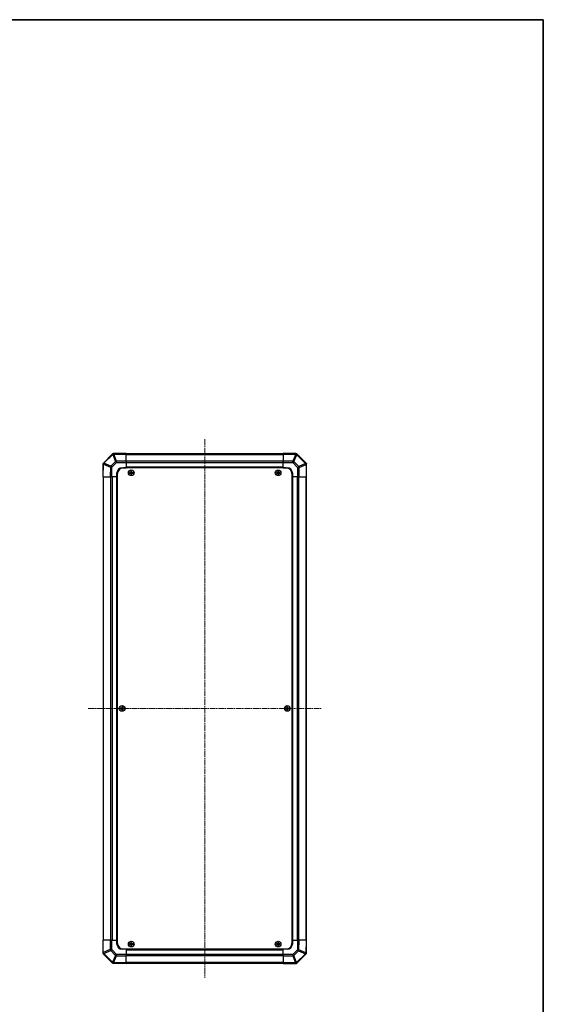
# Model space of a CAD drawing. Units: millimetres. Extents: x 0 to 12572, y -45 to 1686.
# Drawn here: x 3406 to 3920, y 721 to 1686 of the extents above; entities that cross this region are included whole.
import ezdxf

# ---------------------------------------------------------------- set-up
doc = ezdxf.new("R2010")
doc.units = ezdxf.units.MM
doc.linetypes.add('CHAIN', pattern=[0.3543, 0.2362, -0.0295, 0.0591, -0.0295])
for name, color, linetype, lineweight in [('Border (ISO)', 7, 'Continuous', 35), ('Centerline (ISO)', 131, 'Continuous', 18), ('TK1', 7, 'Continuous', 25), ('TK2', 2, 'Continuous', 25), ('TK5', 4, 'Continuous', 25), ('TK8', 8, 'Continuous', 25)]:
    doc.layers.add(name, color=color, linetype=linetype, lineweight=lineweight)

# ---------------------------------------------------------------- blocks, each defined once
blk = doc.blocks.new('図面枠 tk図枠')
at = {"layer": 'Border (ISO)'}
for p, q in [((21, 289), (412, 289)), ((412, 289), (412, 8))]:
    blk.add_line(p, q, dxfattribs=at)

msp = doc.modelspace()

# ---------------------------------------------------------------- linework, layer by layer
at = {"layer": 'Centerline (ISO)', "linetype": 'CHAIN', "ltscale": 23.990969}
for p, q in [((3587.9171, 1274.9386), (3587.9171, 746.7102)), ((3473.8029, 1010.8244), (3702.0313, 1010.8244))]:
    msp.add_line(p, q, dxfattribs=at)
at = {"layer": 'TK1'}
for p, q in [((3664.9171, 1260.5244), (3510.9171, 1260.5244)), ((3510.9171, 1259.9386), (3664.9171, 1259.9386)), ((3664.9171, 1253.1102), (3510.9171, 1253.1102)), ((3664.9171, 1251.696), (3510.9171, 1251.696)), ((3664.9171, 1247.3244), (3510.9171, 1247.3244)), ((3664.9171, 1246.8244), (3510.9171, 1246.8244)), ((3488.2171, 1237.8244), (3488.2171, 783.8244)), ((3488.8029, 783.8244), (3488.8029, 1237.8244)), ((3495.6313, 1237.8244), (3495.6313, 783.8244)), ((3497.0455, 1237.8244), (3497.0455, 783.8244)), ((3501.4171, 1237.8244), (3501.4171, 783.8244)), ((3501.9171, 1237.8244), (3501.9171, 783.8244)), ((3673.9171, 783.8244), (3673.9171, 1237.8244)), ((3674.4171, 783.8244), (3674.4171, 1237.8244)), ((3678.7887, 783.8244), (3678.7887, 1237.8244)), ((3680.2029, 783.8244), (3680.2029, 1237.8244)), ((3687.0313, 1237.8244), (3687.0313, 783.8244)), ((3687.6171, 783.8244), (3687.6171, 1237.8244)), ((3510.9171, 774.8244), (3664.9171, 774.8244)), ((3510.9171, 774.3244), (3664.9171, 774.3244)), ((3510.9171, 769.9528), (3664.9171, 769.9528)), ((3510.9171, 768.5386), (3664.9171, 768.5386)), ((3664.9171, 761.7102), (3510.9171, 761.7102)), ((3510.9171, 761.1244), (3664.9171, 761.1244))]:
    msp.add_line(p, q, dxfattribs=at)
at = {"layer": 'TK2'}
for p, q in [((3497.3247, 1260.232), (3488.2172, 1251.1244)), ((3489.1397, 1251.2309), (3497.7451, 1259.8362)), ((3497.9171, 1260.8244), (3497.3247, 1260.232)), ((3497.7451, 1259.8362), (3500.5804, 1252.991)), ((3497.9171, 1260.8244), (3498.0162, 1260.8244)), ((3510.9171, 1260.8244), (3498.0162, 1260.8244)), ((3498.739, 1260.2443), (3498.7455, 1260.2509)), ((3501.5743, 1253.3991), (3498.739, 1260.2443)), ((3498.7455, 1260.2509), (3510.9171, 1260.2509)), ((3510.9171, 1260.8244), (3510.9171, 1260.2509)), ((3510.9171, 1253.3991), (3510.9171, 1260.2509)), ((3664.9171, 1260.2387), (3664.9171, 1260.8244)), ((3677.3166, 1260.6079), (3664.9171, 1260.8244)), ((3664.9171, 1260.2387), (3677.331, 1260.022)), ((3664.9171, 1260.2387), (3664.9171, 1253.4088)), ((3677.331, 1260.022), (3674.4532, 1253.2424)), ((3675.4223, 1252.8225), (3678.3001, 1259.6021)), ((3678.148, 1260.5934), (3677.3166, 1260.6079)), ((3678.148, 1260.5934), (3678.2172, 1260.5243)), ((3687.3247, 1251.4167), (3678.2172, 1260.5243)), ((3678.3001, 1259.6021), (3678.3236, 1259.6017)), ((3678.3236, 1259.6017), (3686.9289, 1250.9964)), ((3488.1335, 1250.2238), (3487.9171, 1237.8244)), ((3488.148, 1251.0553), (3488.1335, 1250.2238)), ((3488.148, 1251.0553), (3488.2172, 1251.1244)), ((3488.5028, 1237.8244), (3488.7194, 1250.2383)), ((3488.7194, 1250.2383), (3495.4991, 1247.3605)), ((3489.1393, 1251.2074), (3489.1397, 1251.2309)), ((3495.919, 1248.3296), (3489.1393, 1251.2074)), ((3495.4991, 1247.3605), (3495.3327, 1237.8244)), ((3500.5804, 1252.991), (3495.919, 1248.3296)), ((3496.7467, 1237.8244), (3496.9129, 1247.3461)), ((3496.9129, 1247.3461), (3501.5743, 1252.0075)), ((3510.9171, 1253.3991), (3501.5743, 1253.3991)), ((3501.5743, 1252.0075), (3501.5743, 1253.3991)), ((3501.5743, 1252.0075), (3510.9171, 1252.0075)), ((3506.9171, 1246.8244), (3510.9171, 1246.8244)), ((3510.9171, 1253.3991), (3510.9171, 1252.0075)), ((3510.9171, 1252.0075), (3510.9171, 1246.8244)), ((3510.9171, 1246.8244), (3510.9171, 1246.5744)), ((3510.9171, 1246.8244), (3510.9171, 1246.5744)), ((3664.9171, 1251.9948), (3664.9171, 1253.4088)), ((3674.4532, 1253.2424), (3664.9171, 1253.4088)), ((3664.9171, 1251.9948), (3674.4388, 1251.8286)), ((3664.9171, 1246.8244), (3664.9171, 1251.9948)), ((3664.9171, 1246.5744), (3664.9171, 1246.8244)), ((3664.9171, 1246.5744), (3664.9171, 1246.8244)), ((3664.9171, 1246.8244), (3668.9171, 1246.8244)), ((3674.4388, 1251.8286), (3679.1002, 1247.1671)), ((3680.0837, 1248.161), (3675.4223, 1252.8225)), ((3679.1002, 1247.1671), (3680.4918, 1247.1671)), ((3679.1002, 1247.1671), (3679.1002, 1237.8244)), ((3686.9289, 1250.9964), (3680.0837, 1248.161)), ((3680.4918, 1247.1671), (3687.337, 1250.0025)), ((3680.4918, 1237.8244), (3680.4918, 1247.1671)), ((3687.9171, 1250.8244), (3687.3247, 1251.4167)), ((3687.337, 1250.0025), (3687.3436, 1249.996)), ((3687.3436, 1249.996), (3687.3436, 1237.8244)), ((3687.9171, 1250.8244), (3687.9171, 1250.7253)), ((3687.9171, 1237.8244), (3687.9171, 1250.7253)), ((3488.5028, 1237.8244), (3487.9171, 1237.8244)), ((3488.5028, 1237.8244), (3495.3327, 1237.8244)), ((3496.7467, 1237.8244), (3495.3327, 1237.8244)), ((3501.9171, 1237.8244), (3496.7467, 1237.8244)), ((3501.9171, 1237.8244), (3501.9171, 1241.8244)), ((3502.1671, 1237.8244), (3501.9171, 1237.8244)), ((3502.1671, 1237.8244), (3501.9171, 1237.8244)), ((3673.9171, 1237.8244), (3673.6671, 1237.8244)), ((3673.9171, 1237.8244), (3673.6671, 1237.8244)), ((3673.9171, 1241.8244), (3673.9171, 1237.8244)), ((3679.1002, 1237.8244), (3673.9171, 1237.8244)), ((3680.4918, 1237.8244), (3679.1002, 1237.8244)), ((3680.4918, 1237.8244), (3687.3436, 1237.8244)), ((3687.9171, 1237.8244), (3687.3436, 1237.8244)), ((3487.9171, 783.8244), (3488.4906, 783.8244)), ((3487.9171, 783.8244), (3487.9171, 770.9235)), ((3488.4906, 771.6528), (3488.4906, 783.8244)), ((3495.3424, 783.8244), (3488.4906, 783.8244)), ((3495.3424, 783.8244), (3496.734, 783.8244)), ((3495.3424, 783.8244), (3495.3424, 774.4816)), ((3496.734, 774.4816), (3496.734, 783.8244)), ((3496.734, 783.8244), (3501.9171, 783.8244)), ((3501.9171, 783.8244), (3502.1671, 783.8244)), ((3501.9171, 783.8244), (3502.1671, 783.8244)), ((3501.9171, 779.8244), (3501.9171, 783.8244)), ((3673.6671, 783.8244), (3673.9171, 783.8244)), ((3673.6671, 783.8244), (3673.9171, 783.8244)), ((3673.9171, 783.8244), (3679.0875, 783.8244)), ((3673.9171, 783.8244), (3673.9171, 779.8244)), ((3679.0875, 783.8244), (3678.9213, 774.3027)), ((3679.0875, 783.8244), (3680.5015, 783.8244)), ((3680.3351, 774.2883), (3680.5015, 783.8244)), ((3687.3314, 783.8244), (3680.5015, 783.8244)), ((3687.3314, 783.8244), (3687.1147, 771.4105)), ((3687.3314, 783.8244), (3687.9171, 783.8244)), ((3687.7007, 771.4249), (3687.9171, 783.8244)), ((3495.3424, 774.4816), (3488.4972, 771.6462)), ((3488.9052, 770.6524), (3495.7505, 773.4877)), ((3496.734, 774.4816), (3495.3424, 774.4816)), ((3495.7505, 773.4877), (3500.4119, 768.8263)), ((3501.3954, 769.8202), (3496.734, 774.4816)), ((3510.9171, 774.8244), (3506.9171, 774.8244)), ((3510.9171, 775.0744), (3510.9171, 774.8244)), ((3510.9171, 775.0744), (3510.9171, 774.8244)), ((3510.9171, 774.8244), (3510.9171, 769.654)), ((3664.9171, 774.8244), (3664.9171, 775.0744)), ((3664.9171, 774.8244), (3664.9171, 775.0744)), ((3664.9171, 769.6413), (3664.9171, 774.8244)), ((3668.9171, 774.8244), (3664.9171, 774.8244)), ((3678.9213, 774.3027), (3674.2599, 769.6413)), ((3675.2537, 768.6577), (3679.9152, 773.3192)), ((3679.9152, 773.3192), (3686.6948, 770.4414)), ((3687.1147, 771.4105), (3680.3351, 774.2883)), ((3487.9171, 770.8244), (3487.9171, 770.9235)), ((3487.9171, 770.8244), (3488.5094, 770.232)), ((3488.4972, 771.6462), (3488.4906, 771.6528)), ((3488.5094, 770.232), (3497.617, 761.1244)), ((3497.5106, 762.047), (3488.9052, 770.6524)), ((3500.4119, 768.8263), (3497.5341, 762.0466)), ((3498.5032, 761.6267), (3501.381, 768.4064)), ((3501.381, 768.4064), (3510.9171, 768.2399)), ((3510.9171, 769.654), (3501.3954, 769.8202)), ((3510.9171, 769.654), (3510.9171, 768.2399)), ((3510.9171, 761.41), (3510.9171, 768.2399)), ((3664.9171, 768.2497), (3664.9171, 769.6413)), ((3674.2599, 769.6413), (3664.9171, 769.6413)), ((3664.9171, 768.2497), (3674.2599, 768.2497)), ((3664.9171, 768.2497), (3664.9171, 761.3979)), ((3674.2599, 769.6413), (3674.2599, 768.2497)), ((3674.2599, 768.2497), (3677.0952, 761.4044)), ((3678.0891, 761.8125), (3675.2537, 768.6577)), ((3686.6944, 770.4178), (3678.0891, 761.8125)), ((3678.5094, 761.4167), (3687.617, 770.5243)), ((3686.6948, 770.4414), (3686.6944, 770.4178)), ((3687.6861, 770.5934), (3687.617, 770.5243)), ((3687.6861, 770.5934), (3687.7007, 771.4249)), ((3497.5341, 762.0466), (3497.5106, 762.047)), ((3497.6861, 761.0553), (3497.617, 761.1244)), ((3497.6861, 761.0553), (3498.5176, 761.0408)), ((3510.9171, 761.41), (3498.5032, 761.6267)), ((3498.5176, 761.0408), (3510.9171, 760.8244)), ((3510.9171, 761.41), (3510.9171, 760.8244)), ((3664.9171, 760.8244), (3664.9171, 761.3979)), ((3677.0887, 761.3979), (3664.9171, 761.3979)), ((3664.9171, 760.8244), (3677.818, 760.8244)), ((3677.0952, 761.4044), (3677.0887, 761.3979)), ((3677.9171, 760.8244), (3677.818, 760.8244)), ((3677.9171, 760.8244), (3678.5094, 761.4167))]:
    msp.add_line(p, q, dxfattribs=at)
for centre, start, end in [((3506.9171, 1241.8244), 90, 180), ((3668.9171, 1241.8244), 0, 90), ((3506.9171, 779.8244), 180, 270), ((3668.9171, 779.8244), 270, 0)]:
    msp.add_arc(centre, 5, start, end, dxfattribs=at)
for centre, major_axis, ratio, start_param, end_param in [((3498.739, 1258.8178), (-1.4142, 1.4142), 0.58406793, 5.24101135, 6.28318531), ((3498.739, 1258.8178), (-1.4142, 1.4142), 0.01234165, 5.50395766, 6.28318531), ((3498.739, 1258.8178), (1.8478, 0.7654), 0.68496673, 1.29433909, 1.83822247), ((3498.7455, 1258.8244), (-0.8211, 1.9824), 0.32238582, 5.37376257, 6.15043409), ((3677.2817, 1258.6082), (0.0349, 1.9997), 0.58012166, 5.2426451, 6.28318531), ((3677.2817, 1258.6082), (0.0349, 1.9997), 0.01744975, 5.49793944, 6.28318531), ((3677.2817, 1258.6082), (1.841, -0.7815), 0.68263531, 1.29266671, 1.82708125), ((3677.3052, 1258.6078), (0.8357, 1.9687), 0.32523846, 5.37330138, 6.15252903), ((3490.1332, 1250.1889), (-1.9997, 0.0349), 0.58012166, 5.2426451, 6.28318531), ((3490.1332, 1250.1889), (-1.9997, 0.0349), 0.01744975, 5.49793944, 6.28318531), ((3490.1336, 1250.2125), (-1.9687, 0.8357), 0.32523846, 5.37330138, 6.15252903), ((3490.1332, 1250.1889), (0.7815, 1.841), 0.68263531, 1.29266671, 1.82708125), ((3496.9129, 1247.3111), (-0.7815, -1.841), 0.68263531, 4.43425936, 4.9686739), ((3496.9129, 1247.3111), (-1.9997, 0.0349), 0.01744975, 4.71269357, 5.49793944), ((3496.9129, 1247.3111), (1.4142, -1.4142), 0.01234165, 1.58313736, 2.362365), ((3501.5743, 1251.9726), (-1.8478, -0.7654), 0.68496673, 4.43593174, 4.97981512), ((3501.5743, 1251.9726), (-1.4142, 1.4142), 0.01234165, 4.72473001, 5.50395766), ((3674.4039, 1251.8286), (0.0349, 1.9997), 0.01744975, 4.71269357, 5.49793944), ((3674.4039, 1251.8286), (-1.4142, -1.4142), 0.01234165, 1.58313736, 2.362365), ((3674.4039, 1251.8286), (-1.841, 0.7815), 0.68263531, 4.43425936, 4.9686739), ((3679.0653, 1247.1671), (1.4142, 1.4142), 0.01234165, 4.72473001, 5.50395766), ((3679.0653, 1247.1671), (-0.7654, 1.8478), 0.68496673, 4.43593174, 4.97981512), ((3685.9105, 1250.0025), (1.4142, 1.4142), 0.01234165, 5.50395765, 6.2831853), ((3685.9105, 1250.0025), (0.7654, -1.8478), 0.68496673, 1.29433909, 1.83822247), ((3685.9105, 1250.0025), (1.4142, 1.4142), 0.58406793, 5.24101135, 6.28318531), ((3685.9171, 1249.996), (1.9824, 0.8211), 0.32238582, 5.37376257, 6.15043409), ((3496.7689, 774.4816), (0.7654, -1.8478), 0.68496673, 4.43593174, 4.97981512), ((3496.7689, 774.4816), (-1.4142, -1.4142), 0.01234165, 4.72473001, 5.50395766), ((3678.9213, 774.3376), (1.9997, -0.0349), 0.01744975, 4.71269357, 5.49793944), ((3678.9213, 774.3376), (-1.4142, 1.4142), 0.01234165, 1.58313736, 2.362365), ((3678.9213, 774.3376), (0.7815, 1.841), 0.68263531, 4.43425936, 4.9686739), ((3489.9171, 771.6528), (-1.9824, -0.8211), 0.32238582, 5.37376257, 6.15043409), ((3489.9237, 771.6462), (-1.4142, -1.4142), 0.58406793, 5.24101135, 6.28318531), ((3489.9237, 771.6462), (-0.7654, 1.8478), 0.68496673, 1.29433909, 1.83822247), ((3489.9237, 771.6462), (-1.4142, -1.4142), 0.01234165, 5.50395766, 6.28318531), ((3501.4303, 769.8202), (1.4142, 1.4142), 0.01234165, 1.58313736, 2.362365), ((3501.4303, 769.8202), (1.841, -0.7815), 0.68263531, 4.43425936, 4.9686739), ((3501.4303, 769.8202), (-0.0349, -1.9997), 0.01744975, 4.71269357, 5.49793944), ((3674.2599, 769.6762), (1.4142, -1.4142), 0.01234165, 4.72473001, 5.50395766), ((3674.2599, 769.6762), (1.8478, 0.7654), 0.68496673, 4.43593174, 4.97981512), ((3685.7006, 771.4363), (1.9687, -0.8357), 0.32523846, 5.37330138, 6.15252903), ((3685.701, 771.4598), (1.9997, -0.0349), 0.58012166, 5.2426451, 6.28318531), ((3685.701, 771.4598), (-0.7815, -1.841), 0.68263531, 1.29266671, 1.82708125), ((3685.701, 771.4598), (1.9997, -0.0349), 0.01744975, 5.49793943, 6.2831853), ((3498.529, 763.0409), (-0.8357, -1.9687), 0.32523846, 5.37330138, 6.15252903), ((3498.5525, 763.0405), (-0.0349, -1.9997), 0.58012166, 5.2426451, 6.28318531), ((3498.5525, 763.0405), (-1.841, 0.7815), 0.68263531, 1.29266671, 1.82708125), ((3498.5525, 763.0405), (-0.0349, -1.9997), 0.01744975, 5.49793944, 6.28318531), ((3677.0887, 762.8244), (0.8211, -1.9824), 0.32238582, 5.37376257, 6.15043409), ((3677.0952, 762.8309), (-1.8478, -0.7654), 0.68496673, 1.29433909, 1.83822247), ((3677.0952, 762.8309), (1.4142, -1.4142), 0.58406793, 5.24101135, 6.28318531), ((3677.0952, 762.8309), (1.4142, -1.4142), 0.01234165, 5.50395765, 6.2831853)]:
    msp.add_ellipse(centre, major_axis=major_axis, ratio=ratio, start_param=start_param, end_param=end_param, dxfattribs=at)
at = {"layer": 'TK5'}
for p, q in [((3667.6671, 1246.5744), (3508.1671, 1246.5744)), ((3502.1671, 1240.5744), (3502.1671, 781.0744)), ((3673.6671, 781.0744), (3673.6671, 1240.5744)), ((3508.1671, 775.0744), (3667.6671, 775.0744))]:
    msp.add_line(p, q, dxfattribs=at)
for centre, start, end in [((3508.1671, 1240.5744), 90, 180), ((3667.6671, 1240.5744), 0, 90), ((3508.1671, 781.0744), 180, 270), ((3667.6671, 781.0744), 270, 0)]:
    msp.add_arc(centre, 6, start, end, dxfattribs=at)
at = {"layer": 'TK8'}
for p, q in [((3514.1852, 1242.1062), (3514.2546, 1242.0369)), ((3514.1852, 1241.5425), (3514.2546, 1241.6119)), ((3515.4171, 1242.0369), (3514.2546, 1242.0369)), ((3514.2546, 1242.0369), (3514.3427, 1241.9487)), ((3514.2546, 1242.0369), (3514.2546, 1241.6119)), ((3514.2546, 1241.6119), (3514.3427, 1241.7)), ((3514.2546, 1241.6119), (3515.4171, 1241.6119)), ((3515.4171, 1241.9487), (3514.3427, 1241.9487)), ((3514.3427, 1241.9487), (3514.3427, 1241.7)), ((3514.3427, 1241.7), (3515.4171, 1241.7)), ((3515.4171, 1242.1224), (3515.4171, 1242.0369)), ((3515.4171, 1242.0369), (3515.4171, 1241.9487)), ((3515.4171, 1241.6119), (3515.4171, 1241.7)), ((3515.4171, 1241.5263), (3515.4171, 1241.6119)), ((3515.6191, 1242.3244), (3515.7046, 1242.3244)), ((3515.6191, 1241.3244), (3515.7046, 1241.3244)), ((3515.6352, 1243.5562), (3515.7046, 1243.4869)), ((3515.6352, 1240.0925), (3515.7046, 1240.1619)), ((3516.1296, 1243.4869), (3515.7046, 1243.4869)), ((3515.7046, 1243.4869), (3515.7927, 1243.3987)), ((3515.7046, 1243.4869), (3515.7046, 1242.3244)), ((3515.7046, 1242.3244), (3515.7927, 1242.3244)), ((3515.7046, 1241.3244), (3515.7927, 1241.3244)), ((3515.7046, 1241.3244), (3515.7046, 1240.1619)), ((3515.7046, 1240.1619), (3515.7927, 1240.25)), ((3515.7046, 1240.1619), (3516.1296, 1240.1619)), ((3516.0414, 1243.3987), (3515.7927, 1243.3987)), ((3515.7927, 1243.3987), (3515.7927, 1242.3244)), ((3515.7927, 1241.3244), (3515.7927, 1240.25)), ((3515.7927, 1240.25), (3516.0414, 1240.25)), ((3516.1296, 1243.4869), (3516.0414, 1243.3987)), ((3516.0414, 1242.3244), (3516.0414, 1243.3987)), ((3516.1296, 1242.3244), (3516.0414, 1242.3244)), ((3516.0414, 1240.25), (3516.0414, 1241.3244)), ((3516.1296, 1241.3244), (3516.0414, 1241.3244)), ((3516.1296, 1240.1619), (3516.0414, 1240.25)), ((3516.199, 1243.5562), (3516.1296, 1243.4869)), ((3516.1296, 1242.3244), (3516.1296, 1243.4869)), ((3516.2151, 1242.3244), (3516.1296, 1242.3244)), ((3516.1296, 1240.1619), (3516.1296, 1241.3244)), ((3516.2151, 1241.3244), (3516.1296, 1241.3244)), ((3516.199, 1240.0925), (3516.1296, 1240.1619)), ((3516.4171, 1242.1224), (3516.4171, 1242.0369)), ((3517.5796, 1242.0369), (3516.4171, 1242.0369)), ((3516.4171, 1242.0369), (3516.4171, 1241.9487)), ((3517.4914, 1241.9487), (3516.4171, 1241.9487)), ((3516.4171, 1241.6119), (3516.4171, 1241.7)), ((3516.4171, 1241.7), (3517.4914, 1241.7)), ((3516.4171, 1241.6119), (3517.5796, 1241.6119)), ((3516.4171, 1241.5263), (3516.4171, 1241.6119)), ((3517.5796, 1242.0369), (3517.4914, 1241.9487)), ((3517.4914, 1241.7), (3517.4914, 1241.9487)), ((3517.5796, 1241.6119), (3517.4914, 1241.7)), ((3517.649, 1242.1062), (3517.5796, 1242.0369)), ((3517.5796, 1241.6119), (3517.5796, 1242.0369)), ((3517.649, 1241.5425), (3517.5796, 1241.6119)), ((3658.1852, 1242.1062), (3658.2546, 1242.0369)), ((3658.1852, 1241.5425), (3658.2546, 1241.6119)), ((3659.4171, 1242.0369), (3658.2546, 1242.0369)), ((3658.2546, 1242.0369), (3658.3427, 1241.9487)), ((3658.2546, 1242.0369), (3658.2546, 1241.6119)), ((3658.2546, 1241.6119), (3658.3427, 1241.7)), ((3658.2546, 1241.6119), (3659.4171, 1241.6119)), ((3659.4171, 1241.9487), (3658.3427, 1241.9487)), ((3658.3427, 1241.9487), (3658.3427, 1241.7)), ((3658.3427, 1241.7), (3659.4171, 1241.7)), ((3659.4171, 1242.1224), (3659.4171, 1242.0369)), ((3659.4171, 1242.0369), (3659.4171, 1241.9487)), ((3659.4171, 1241.6119), (3659.4171, 1241.7)), ((3659.4171, 1241.5263), (3659.4171, 1241.6119)), ((3659.6191, 1242.3244), (3659.7046, 1242.3244)), ((3659.6191, 1241.3244), (3659.7046, 1241.3244)), ((3659.6352, 1243.5562), (3659.7046, 1243.4869)), ((3659.6352, 1240.0925), (3659.7046, 1240.1619)), ((3660.1296, 1243.4869), (3659.7046, 1243.4869)), ((3659.7046, 1243.4869), (3659.7927, 1243.3987)), ((3659.7046, 1243.4869), (3659.7046, 1242.3244)), ((3659.7046, 1242.3244), (3659.7927, 1242.3244)), ((3659.7046, 1241.3244), (3659.7927, 1241.3244)), ((3659.7046, 1241.3244), (3659.7046, 1240.1619)), ((3659.7046, 1240.1619), (3659.7927, 1240.25)), ((3659.7046, 1240.1619), (3660.1296, 1240.1619)), ((3660.0414, 1243.3987), (3659.7927, 1243.3987)), ((3659.7927, 1243.3987), (3659.7927, 1242.3244)), ((3659.7927, 1241.3244), (3659.7927, 1240.25)), ((3659.7927, 1240.25), (3660.0414, 1240.25)), ((3660.1296, 1243.4869), (3660.0414, 1243.3987)), ((3660.0414, 1242.3244), (3660.0414, 1243.3987)), ((3660.1296, 1242.3244), (3660.0414, 1242.3244)), ((3660.0414, 1240.25), (3660.0414, 1241.3244)), ((3660.1296, 1241.3244), (3660.0414, 1241.3244)), ((3660.1296, 1240.1619), (3660.0414, 1240.25)), ((3660.199, 1243.5562), (3660.1296, 1243.4869)), ((3660.1296, 1242.3244), (3660.1296, 1243.4869)), ((3660.2151, 1242.3244), (3660.1296, 1242.3244)), ((3660.1296, 1240.1619), (3660.1296, 1241.3244)), ((3660.2151, 1241.3244), (3660.1296, 1241.3244)), ((3660.199, 1240.0925), (3660.1296, 1240.1619)), ((3660.4171, 1242.1224), (3660.4171, 1242.0369)), ((3661.5796, 1242.0369), (3660.4171, 1242.0369)), ((3660.4171, 1242.0369), (3660.4171, 1241.9487)), ((3661.4914, 1241.9487), (3660.4171, 1241.9487)), ((3660.4171, 1241.6119), (3660.4171, 1241.7)), ((3660.4171, 1241.7), (3661.4914, 1241.7)), ((3660.4171, 1241.6119), (3661.5796, 1241.6119)), ((3660.4171, 1241.5263), (3660.4171, 1241.6119)), ((3661.5796, 1242.0369), (3661.4914, 1241.9487)), ((3661.4914, 1241.7), (3661.4914, 1241.9487)), ((3661.5796, 1241.6119), (3661.4914, 1241.7)), ((3661.649, 1242.1062), (3661.5796, 1242.0369)), ((3661.5796, 1241.6119), (3661.5796, 1242.0369)), ((3661.649, 1241.5425), (3661.5796, 1241.6119)), ((3505.1852, 1011.1062), (3505.2546, 1011.0369)), ((3505.1852, 1010.5425), (3505.2546, 1010.6119)), ((3506.4171, 1011.0369), (3505.2546, 1011.0369)), ((3505.2546, 1011.0369), (3505.3427, 1010.9487)), ((3505.2546, 1011.0369), (3505.2546, 1010.6119)), ((3505.2546, 1010.6119), (3505.3427, 1010.7)), ((3505.2546, 1010.6119), (3506.4171, 1010.6119)), ((3506.4171, 1010.9487), (3505.3427, 1010.9487)), ((3505.3427, 1010.9487), (3505.3427, 1010.7)), ((3505.3427, 1010.7), (3506.4171, 1010.7)), ((3506.4171, 1011.1224), (3506.4171, 1011.0369)), ((3506.4171, 1011.0369), (3506.4171, 1010.9487)), ((3506.4171, 1010.6119), (3506.4171, 1010.7)), ((3506.4171, 1010.5263), (3506.4171, 1010.6119)), ((3506.6191, 1011.3244), (3506.7046, 1011.3244)), ((3506.6191, 1010.3244), (3506.7046, 1010.3244)), ((3506.6352, 1012.5562), (3506.7046, 1012.4869)), ((3506.6352, 1009.0925), (3506.7046, 1009.1619)), ((3507.1296, 1012.4869), (3506.7046, 1012.4869)), ((3506.7046, 1012.4869), (3506.7927, 1012.3987)), ((3506.7046, 1012.4869), (3506.7046, 1011.3244)), ((3506.7046, 1011.3244), (3506.7927, 1011.3244)), ((3506.7046, 1010.3244), (3506.7927, 1010.3244)), ((3506.7046, 1010.3244), (3506.7046, 1009.1619)), ((3506.7046, 1009.1619), (3506.7927, 1009.25)), ((3506.7046, 1009.1619), (3507.1296, 1009.1619)), ((3507.0414, 1012.3987), (3506.7927, 1012.3987)), ((3506.7927, 1012.3987), (3506.7927, 1011.3244)), ((3506.7927, 1010.3244), (3506.7927, 1009.25)), ((3506.7927, 1009.25), (3507.0414, 1009.25)), ((3507.1296, 1012.4869), (3507.0414, 1012.3987)), ((3507.0414, 1011.3244), (3507.0414, 1012.3987)), ((3507.1296, 1011.3244), (3507.0414, 1011.3244)), ((3507.0414, 1009.25), (3507.0414, 1010.3244)), ((3507.1296, 1010.3244), (3507.0414, 1010.3244)), ((3507.1296, 1009.1619), (3507.0414, 1009.25)), ((3507.199, 1012.5562), (3507.1296, 1012.4869)), ((3507.1296, 1011.3244), (3507.1296, 1012.4869)), ((3507.2151, 1011.3244), (3507.1296, 1011.3244)), ((3507.1296, 1009.1619), (3507.1296, 1010.3244)), ((3507.2151, 1010.3244), (3507.1296, 1010.3244)), ((3507.199, 1009.0925), (3507.1296, 1009.1619)), ((3507.4171, 1011.1224), (3507.4171, 1011.0369)), ((3508.5796, 1011.0369), (3507.4171, 1011.0369)), ((3507.4171, 1011.0369), (3507.4171, 1010.9487)), ((3508.4914, 1010.9487), (3507.4171, 1010.9487)), ((3507.4171, 1010.6119), (3507.4171, 1010.7)), ((3507.4171, 1010.7), (3508.4914, 1010.7)), ((3507.4171, 1010.6119), (3508.5796, 1010.6119)), ((3507.4171, 1010.5263), (3507.4171, 1010.6119)), ((3508.5796, 1011.0369), (3508.4914, 1010.9487)), ((3508.4914, 1010.7), (3508.4914, 1010.9487)), ((3508.5796, 1010.6119), (3508.4914, 1010.7)), ((3508.649, 1011.1062), (3508.5796, 1011.0369)), ((3508.5796, 1010.6119), (3508.5796, 1011.0369)), ((3508.649, 1010.5425), (3508.5796, 1010.6119)), ((3667.1852, 1011.1062), (3667.2546, 1011.0369)), ((3667.1852, 1010.5425), (3667.2546, 1010.6119)), ((3668.4171, 1011.0369), (3667.2546, 1011.0369)), ((3667.2546, 1011.0369), (3667.3427, 1010.9487)), ((3667.2546, 1011.0369), (3667.2546, 1010.6119)), ((3667.2546, 1010.6119), (3667.3427, 1010.7)), ((3667.2546, 1010.6119), (3668.4171, 1010.6119)), ((3668.4171, 1010.9487), (3667.3427, 1010.9487)), ((3667.3427, 1010.9487), (3667.3427, 1010.7)), ((3667.3427, 1010.7), (3668.4171, 1010.7)), ((3668.4171, 1011.1224), (3668.4171, 1011.0369)), ((3668.4171, 1011.0369), (3668.4171, 1010.9487)), ((3668.4171, 1010.6119), (3668.4171, 1010.7)), ((3668.4171, 1010.5263), (3668.4171, 1010.6119)), ((3668.6191, 1011.3244), (3668.7046, 1011.3244)), ((3668.6191, 1010.3244), (3668.7046, 1010.3244)), ((3668.6352, 1012.5562), (3668.7046, 1012.4869)), ((3668.6352, 1009.0925), (3668.7046, 1009.1619)), ((3669.1296, 1012.4869), (3668.7046, 1012.4869)), ((3668.7046, 1012.4869), (3668.7927, 1012.3987)), ((3668.7046, 1012.4869), (3668.7046, 1011.3244)), ((3668.7046, 1011.3244), (3668.7927, 1011.3244)), ((3668.7046, 1010.3244), (3668.7927, 1010.3244)), ((3668.7046, 1010.3244), (3668.7046, 1009.1619)), ((3668.7046, 1009.1619), (3668.7927, 1009.25)), ((3668.7046, 1009.1619), (3669.1296, 1009.1619)), ((3669.0414, 1012.3987), (3668.7927, 1012.3987)), ((3668.7927, 1012.3987), (3668.7927, 1011.3244)), ((3668.7927, 1010.3244), (3668.7927, 1009.25)), ((3668.7927, 1009.25), (3669.0414, 1009.25)), ((3669.1296, 1012.4869), (3669.0414, 1012.3987)), ((3669.0414, 1011.3244), (3669.0414, 1012.3987)), ((3669.1296, 1011.3244), (3669.0414, 1011.3244)), ((3669.0414, 1009.25), (3669.0414, 1010.3244)), ((3669.1296, 1010.3244), (3669.0414, 1010.3244)), ((3669.1296, 1009.1619), (3669.0414, 1009.25)), ((3669.199, 1012.5562), (3669.1296, 1012.4869)), ((3669.1296, 1011.3244), (3669.1296, 1012.4869)), ((3669.2151, 1011.3244), (3669.1296, 1011.3244)), ((3669.1296, 1009.1619), (3669.1296, 1010.3244)), ((3669.2151, 1010.3244), (3669.1296, 1010.3244)), ((3669.199, 1009.0925), (3669.1296, 1009.1619)), ((3669.4171, 1011.1224), (3669.4171, 1011.0369)), ((3670.5796, 1011.0369), (3669.4171, 1011.0369)), ((3669.4171, 1011.0369), (3669.4171, 1010.9487)), ((3670.4914, 1010.9487), (3669.4171, 1010.9487)), ((3669.4171, 1010.6119), (3669.4171, 1010.7)), ((3669.4171, 1010.7), (3670.4914, 1010.7)), ((3669.4171, 1010.6119), (3670.5796, 1010.6119)), ((3669.4171, 1010.5263), (3669.4171, 1010.6119)), ((3670.5796, 1011.0369), (3670.4914, 1010.9487)), ((3670.4914, 1010.7), (3670.4914, 1010.9487)), ((3670.5796, 1010.6119), (3670.4914, 1010.7)), ((3670.649, 1011.1062), (3670.5796, 1011.0369)), ((3670.5796, 1010.6119), (3670.5796, 1011.0369)), ((3670.649, 1010.5425), (3670.5796, 1010.6119)), ((3514.1852, 780.1062), (3514.2546, 780.0369)), ((3514.1852, 779.5425), (3514.2546, 779.6119)), ((3515.4171, 780.0369), (3514.2546, 780.0369)), ((3514.2546, 780.0369), (3514.3427, 779.9487)), ((3514.2546, 780.0369), (3514.2546, 779.6119)), ((3514.2546, 779.6119), (3514.3427, 779.7)), ((3514.2546, 779.6119), (3515.4171, 779.6119)), ((3515.4171, 779.9487), (3514.3427, 779.9487)), ((3514.3427, 779.9487), (3514.3427, 779.7)), ((3514.3427, 779.7), (3515.4171, 779.7)), ((3515.4171, 780.1224), (3515.4171, 780.0369)), ((3515.4171, 780.0369), (3515.4171, 779.9487)), ((3515.4171, 779.6119), (3515.4171, 779.7)), ((3515.4171, 779.5263), (3515.4171, 779.6119)), ((3515.6191, 780.3244), (3515.7046, 780.3244)), ((3515.6191, 779.3244), (3515.7046, 779.3244)), ((3515.6352, 781.5562), (3515.7046, 781.4869)), ((3515.6352, 778.0925), (3515.7046, 778.1619)), ((3516.1296, 781.4869), (3515.7046, 781.4869)), ((3515.7046, 781.4869), (3515.7927, 781.3987)), ((3515.7046, 781.4869), (3515.7046, 780.3244)), ((3515.7046, 780.3244), (3515.7927, 780.3244)), ((3515.7046, 779.3244), (3515.7927, 779.3244)), ((3515.7046, 779.3244), (3515.7046, 778.1619)), ((3515.7046, 778.1619), (3515.7927, 778.25)), ((3515.7046, 778.1619), (3516.1296, 778.1619)), ((3516.0414, 781.3987), (3515.7927, 781.3987)), ((3515.7927, 781.3987), (3515.7927, 780.3244)), ((3515.7927, 779.3244), (3515.7927, 778.25)), ((3515.7927, 778.25), (3516.0414, 778.25)), ((3516.1296, 781.4869), (3516.0414, 781.3987)), ((3516.0414, 780.3244), (3516.0414, 781.3987)), ((3516.1296, 780.3244), (3516.0414, 780.3244)), ((3516.0414, 778.25), (3516.0414, 779.3244)), ((3516.1296, 779.3244), (3516.0414, 779.3244)), ((3516.1296, 778.1619), (3516.0414, 778.25)), ((3516.199, 781.5562), (3516.1296, 781.4869)), ((3516.1296, 780.3244), (3516.1296, 781.4869)), ((3516.2151, 780.3244), (3516.1296, 780.3244)), ((3516.1296, 778.1619), (3516.1296, 779.3244)), ((3516.2151, 779.3244), (3516.1296, 779.3244)), ((3516.199, 778.0925), (3516.1296, 778.1619)), ((3516.4171, 780.1224), (3516.4171, 780.0369)), ((3517.5796, 780.0369), (3516.4171, 780.0369)), ((3516.4171, 780.0369), (3516.4171, 779.9487)), ((3517.4914, 779.9487), (3516.4171, 779.9487)), ((3516.4171, 779.6119), (3516.4171, 779.7)), ((3516.4171, 779.7), (3517.4914, 779.7)), ((3516.4171, 779.6119), (3517.5796, 779.6119)), ((3516.4171, 779.5263), (3516.4171, 779.6119)), ((3517.5796, 780.0369), (3517.4914, 779.9487)), ((3517.4914, 779.7), (3517.4914, 779.9487)), ((3517.5796, 779.6119), (3517.4914, 779.7)), ((3517.649, 780.1062), (3517.5796, 780.0369)), ((3517.5796, 779.6119), (3517.5796, 780.0369)), ((3517.649, 779.5425), (3517.5796, 779.6119)), ((3658.1852, 780.1062), (3658.2546, 780.0369)), ((3658.1852, 779.5425), (3658.2546, 779.6119)), ((3659.4171, 780.0369), (3658.2546, 780.0369)), ((3658.2546, 780.0369), (3658.3427, 779.9487)), ((3658.2546, 780.0369), (3658.2546, 779.6119)), ((3658.2546, 779.6119), (3658.3427, 779.7)), ((3658.2546, 779.6119), (3659.4171, 779.6119)), ((3659.4171, 779.9487), (3658.3427, 779.9487)), ((3658.3427, 779.9487), (3658.3427, 779.7)), ((3658.3427, 779.7), (3659.4171, 779.7)), ((3659.4171, 780.1224), (3659.4171, 780.0369)), ((3659.4171, 780.0369), (3659.4171, 779.9487)), ((3659.4171, 779.6119), (3659.4171, 779.7)), ((3659.4171, 779.5263), (3659.4171, 779.6119)), ((3659.6191, 780.3244), (3659.7046, 780.3244)), ((3659.6191, 779.3244), (3659.7046, 779.3244)), ((3659.6352, 781.5562), (3659.7046, 781.4869)), ((3659.6352, 778.0925), (3659.7046, 778.1619)), ((3660.1296, 781.4869), (3659.7046, 781.4869)), ((3659.7046, 781.4869), (3659.7927, 781.3987)), ((3659.7046, 781.4869), (3659.7046, 780.3244)), ((3659.7046, 780.3244), (3659.7927, 780.3244)), ((3659.7046, 779.3244), (3659.7927, 779.3244)), ((3659.7046, 779.3244), (3659.7046, 778.1619)), ((3659.7046, 778.1619), (3659.7927, 778.25)), ((3659.7046, 778.1619), (3660.1296, 778.1619)), ((3660.0414, 781.3987), (3659.7927, 781.3987)), ((3659.7927, 781.3987), (3659.7927, 780.3244)), ((3659.7927, 779.3244), (3659.7927, 778.25)), ((3659.7927, 778.25), (3660.0414, 778.25)), ((3660.1296, 781.4869), (3660.0414, 781.3987)), ((3660.0414, 780.3244), (3660.0414, 781.3987)), ((3660.1296, 780.3244), (3660.0414, 780.3244)), ((3660.0414, 778.25), (3660.0414, 779.3244)), ((3660.1296, 779.3244), (3660.0414, 779.3244)), ((3660.1296, 778.1619), (3660.0414, 778.25)), ((3660.199, 781.5562), (3660.1296, 781.4869)), ((3660.1296, 780.3244), (3660.1296, 781.4869)), ((3660.2151, 780.3244), (3660.1296, 780.3244)), ((3660.1296, 778.1619), (3660.1296, 779.3244)), ((3660.2151, 779.3244), (3660.1296, 779.3244)), ((3660.199, 778.0925), (3660.1296, 778.1619)), ((3660.4171, 780.1224), (3660.4171, 780.0369)), ((3661.5796, 780.0369), (3660.4171, 780.0369)), ((3660.4171, 780.0369), (3660.4171, 779.9487)), ((3661.4914, 779.9487), (3660.4171, 779.9487)), ((3660.4171, 779.6119), (3660.4171, 779.7)), ((3660.4171, 779.7), (3661.4914, 779.7)), ((3660.4171, 779.6119), (3661.5796, 779.6119)), ((3660.4171, 779.5263), (3660.4171, 779.6119)), ((3661.5796, 780.0369), (3661.4914, 779.9487)), ((3661.4914, 779.7), (3661.4914, 779.9487)), ((3661.5796, 779.6119), (3661.4914, 779.7)), ((3661.649, 780.1062), (3661.5796, 780.0369)), ((3661.5796, 779.6119), (3661.5796, 780.0369)), ((3661.649, 779.5425), (3661.5796, 779.6119))]:
    msp.add_line(p, q, dxfattribs=at)
for centre, radius in [((3515.9171, 1241.8244), 2.7832), ((3515.9171, 1241.8244), 2.7768), ((3659.9171, 1241.8244), 2.7832), ((3659.9171, 1241.8244), 2.7768), ((3506.9171, 1010.8244), 2.7832), ((3506.9171, 1010.8244), 2.7768), ((3668.9171, 1010.8244), 2.7832), ((3668.9171, 1010.8244), 2.7768), ((3515.9171, 779.8244), 2.7832), ((3515.9171, 779.8244), 2.7768), ((3659.9171, 779.8244), 2.7832), ((3659.9171, 779.8244), 2.7768)]:
    msp.add_circle(centre, radius, dxfattribs=at)
for centre, radius, start, end in [((3515.4171, 1242.3244), 0.3757, 270, 0), ((3515.4171, 1242.3244), 0.2875, 270, 0), ((3515.4171, 1241.3244), 0.3757, 0, 90), ((3515.4171, 1241.3244), 0.2875, 0, 90), ((3516.4171, 1242.3244), 0.3757, 180, 270), ((3516.4171, 1241.3244), 0.3757, 90, 180), ((3516.4171, 1242.3244), 0.2875, 180, 270), ((3516.4171, 1241.3244), 0.2875, 90, 180), ((3659.4171, 1242.3244), 0.3757, 270, 0), ((3659.4171, 1242.3244), 0.2875, 270, 0), ((3659.4171, 1241.3244), 0.3757, 0, 90), ((3659.4171, 1241.3244), 0.2875, 0, 90), ((3660.4171, 1242.3244), 0.3757, 180, 270), ((3660.4171, 1241.3244), 0.3757, 90, 180), ((3660.4171, 1242.3244), 0.2875, 180, 270), ((3660.4171, 1241.3244), 0.2875, 90, 180), ((3506.4171, 1011.3244), 0.3757, 270, 0), ((3506.4171, 1011.3244), 0.2875, 270, 0), ((3506.4171, 1010.3244), 0.3757, 0, 90), ((3506.4171, 1010.3244), 0.2875, 0, 90), ((3507.4171, 1011.3244), 0.3757, 180, 270), ((3507.4171, 1010.3244), 0.3757, 90, 180), ((3507.4171, 1011.3244), 0.2875, 180, 270), ((3507.4171, 1010.3244), 0.2875, 90, 180), ((3668.4171, 1011.3244), 0.3757, 270, 0), ((3668.4171, 1011.3244), 0.2875, 270, 0), ((3668.4171, 1010.3244), 0.3757, 0, 90), ((3668.4171, 1010.3244), 0.2875, 0, 90), ((3669.4171, 1011.3244), 0.3757, 180, 270), ((3669.4171, 1010.3244), 0.3757, 90, 180), ((3669.4171, 1011.3244), 0.2875, 180, 270), ((3669.4171, 1010.3244), 0.2875, 90, 180), ((3515.4171, 780.3244), 0.3757, 270, 0), ((3515.4171, 780.3244), 0.2875, 270, 0), ((3515.4171, 779.3244), 0.3757, 0, 90), ((3515.4171, 779.3244), 0.2875, 0, 90), ((3516.4171, 780.3244), 0.3757, 180, 270), ((3516.4171, 779.3244), 0.3757, 90, 180), ((3516.4171, 780.3244), 0.2875, 180, 270), ((3516.4171, 779.3244), 0.2875, 90, 180), ((3659.4171, 780.3244), 0.3757, 270, 0), ((3659.4171, 780.3244), 0.2875, 270, 0), ((3659.4171, 779.3244), 0.3757, 0, 90), ((3659.4171, 779.3244), 0.2875, 0, 90), ((3660.4171, 780.3244), 0.3757, 180, 270), ((3660.4171, 779.3244), 0.3757, 90, 180), ((3660.4171, 780.3244), 0.2875, 180, 270), ((3660.4171, 779.3244), 0.2875, 90, 180)]:
    msp.add_arc(centre, radius, start, end, dxfattribs=at)
for centre, major_axis, start_param, end_param in [((3514.8342, 1241.8244), (0, 7.4512), 1.53295937, 1.60863328), ((3515.9171, 1241.4683), (7.5216, 0), 1.63732037, 1.80313234), ((3515.9171, 1242.1805), (-7.5216, 0), 1.33846031, 1.50427228), ((3516.2732, 1241.8244), (0, 7.5216), 1.33846031, 1.50427228), ((3516.2732, 1241.8244), (0, 7.5216), 1.63732037, 1.80313234), ((3515.9171, 1242.9073), (7.4512, 0), 1.53295937, 1.60863328), ((3515.9171, 1240.7415), (-7.4512, 0), 1.53295937, 1.60863328), ((3515.561, 1241.8244), (0, -7.5216), 1.63732037, 1.80313234), ((3515.561, 1241.8244), (0, -7.5216), 1.33846031, 1.50427228), ((3515.9171, 1241.4683), (7.5216, 0), 1.33846031, 1.50427228), ((3515.9171, 1242.1805), (-7.5216, 0), 1.63732037, 1.80313234), ((3517, 1241.8244), (0, -7.4512), 1.53295937, 1.60863328), ((3658.8342, 1241.8244), (0, 7.4512), 1.53295937, 1.60863328), ((3659.9171, 1241.4683), (7.5216, 0), 1.63732037, 1.80313234), ((3659.9171, 1242.1805), (-7.5216, 0), 1.33846031, 1.50427228), ((3660.2732, 1241.8244), (0, 7.5216), 1.33846031, 1.50427228), ((3660.2732, 1241.8244), (0, 7.5216), 1.63732037, 1.80313234), ((3659.9171, 1242.9073), (7.4512, 0), 1.53295937, 1.60863328), ((3659.9171, 1240.7415), (-7.4512, 0), 1.53295937, 1.60863328), ((3659.561, 1241.8244), (0, -7.5216), 1.63732037, 1.80313234), ((3659.561, 1241.8244), (0, -7.5216), 1.33846031, 1.50427228), ((3659.9171, 1241.4683), (7.5216, 0), 1.33846031, 1.50427228), ((3659.9171, 1242.1805), (-7.5216, 0), 1.63732037, 1.80313234), ((3661, 1241.8244), (0, -7.4512), 1.53295937, 1.60863328), ((3505.8342, 1010.8244), (0, 7.4512), 1.53295937, 1.60863328), ((3506.9171, 1010.4683), (7.5216, 0), 1.63732037, 1.80313234), ((3506.9171, 1011.1805), (-7.5216, 0), 1.33846031, 1.50427228), ((3507.2732, 1010.8244), (0, 7.5216), 1.33846031, 1.50427228), ((3507.2732, 1010.8244), (0, 7.5216), 1.63732037, 1.80313234), ((3506.9171, 1011.9073), (7.4512, 0), 1.53295937, 1.60863328), ((3506.9171, 1009.7415), (-7.4512, 0), 1.53295937, 1.60863328), ((3506.561, 1010.8244), (0, -7.5216), 1.63732037, 1.80313234), ((3506.561, 1010.8244), (0, -7.5216), 1.33846031, 1.50427228), ((3506.9171, 1010.4683), (7.5216, 0), 1.33846031, 1.50427228), ((3506.9171, 1011.1805), (-7.5216, 0), 1.63732037, 1.80313234), ((3508, 1010.8244), (0, -7.4512), 1.53295937, 1.60863328), ((3667.8342, 1010.8244), (0, 7.4512), 1.53295937, 1.60863328), ((3668.9171, 1010.4683), (7.5216, 0), 1.63732037, 1.80313234), ((3668.9171, 1011.1805), (-7.5216, 0), 1.33846031, 1.50427228), ((3669.2732, 1010.8244), (0, 7.5216), 1.33846031, 1.50427228), ((3669.2732, 1010.8244), (0, 7.5216), 1.63732037, 1.80313234), ((3668.9171, 1011.9073), (7.4512, 0), 1.53295937, 1.60863328), ((3668.9171, 1009.7415), (-7.4512, 0), 1.53295937, 1.60863328), ((3668.561, 1010.8244), (0, -7.5216), 1.63732037, 1.80313234), ((3668.561, 1010.8244), (0, -7.5216), 1.33846031, 1.50427228), ((3668.9171, 1010.4683), (7.5216, 0), 1.33846031, 1.50427228), ((3668.9171, 1011.1805), (-7.5216, 0), 1.63732037, 1.80313234), ((3670, 1010.8244), (0, -7.4512), 1.53295937, 1.60863328), ((3514.8342, 779.8244), (0, 7.4512), 1.53295937, 1.60863328), ((3515.9171, 779.4683), (7.5216, 0), 1.63732037, 1.80313234), ((3515.9171, 780.1805), (-7.5216, 0), 1.33846031, 1.50427228), ((3516.2732, 779.8244), (0, 7.5216), 1.33846031, 1.50427228), ((3516.2732, 779.8244), (0, 7.5216), 1.63732037, 1.80313234), ((3515.9171, 780.9073), (7.4512, 0), 1.53295937, 1.60863328), ((3515.9171, 778.7415), (-7.4512, 0), 1.53295937, 1.60863328), ((3515.561, 779.8244), (0, -7.5216), 1.63732037, 1.80313234), ((3515.561, 779.8244), (0, -7.5216), 1.33846031, 1.50427228), ((3515.9171, 779.4683), (7.5216, 0), 1.33846031, 1.50427228), ((3515.9171, 780.1805), (-7.5216, 0), 1.63732037, 1.80313234), ((3517, 779.8244), (0, -7.4512), 1.53295937, 1.60863328), ((3658.8342, 779.8244), (0, 7.4512), 1.53295937, 1.60863328), ((3659.9171, 779.4683), (7.5216, 0), 1.63732037, 1.80313234), ((3659.9171, 780.1805), (-7.5216, 0), 1.33846031, 1.50427228), ((3660.2732, 779.8244), (0, 7.5216), 1.33846031, 1.50427228), ((3660.2732, 779.8244), (0, 7.5216), 1.63732037, 1.80313234), ((3659.9171, 780.9073), (7.4512, 0), 1.53295937, 1.60863328), ((3659.9171, 778.7415), (-7.4512, 0), 1.53295937, 1.60863328), ((3659.561, 779.8244), (0, -7.5216), 1.63732037, 1.80313234), ((3659.561, 779.8244), (0, -7.5216), 1.33846031, 1.50427228), ((3659.9171, 779.4683), (7.5216, 0), 1.33846031, 1.50427228), ((3659.9171, 780.1805), (-7.5216, 0), 1.63732037, 1.80313234), ((3661, 779.8244), (0, -7.4512), 1.53295937, 1.60863328)]:
    msp.add_ellipse(centre, major_axis=major_axis, ratio=0.08715574, start_param=start_param, end_param=end_param, dxfattribs=at)
for points in [[(3515.4171, 1242.1224), (3515.4424, 1242.1226), (3515.4693, 1242.1277), (3515.519, 1242.1484), (3515.5417, 1242.164), (3515.5775, 1242.1998), (3515.593, 1242.2225), (3515.6138, 1242.2721), (3515.6189, 1242.2991), (3515.6191, 1242.3244)], [(3515.6191, 1241.3244), (3515.6189, 1241.3497), (3515.6138, 1241.3766), (3515.593, 1241.4263), (3515.5775, 1241.4489), (3515.5417, 1241.4848), (3515.519, 1241.5003), (3515.4693, 1241.521), (3515.4424, 1241.5262), (3515.4171, 1241.5263)], [(3516.2151, 1242.3244), (3516.2153, 1242.2991), (3516.2204, 1242.2721), (3516.2412, 1242.2225), (3516.2567, 1242.1998), (3516.2925, 1242.164), (3516.3152, 1242.1484), (3516.3648, 1242.1277), (3516.3918, 1242.1226), (3516.4171, 1242.1224)], [(3516.4171, 1241.5263), (3516.3918, 1241.5262), (3516.3648, 1241.521), (3516.3152, 1241.5003), (3516.2925, 1241.4848), (3516.2567, 1241.4489), (3516.2412, 1241.4263), (3516.2204, 1241.3766), (3516.2153, 1241.3497), (3516.2151, 1241.3244)], [(3659.4171, 1242.1224), (3659.4424, 1242.1226), (3659.4693, 1242.1277), (3659.519, 1242.1484), (3659.5417, 1242.164), (3659.5775, 1242.1998), (3659.593, 1242.2225), (3659.6138, 1242.2721), (3659.6189, 1242.2991), (3659.6191, 1242.3244)], [(3659.6191, 1241.3244), (3659.6189, 1241.3497), (3659.6138, 1241.3766), (3659.593, 1241.4263), (3659.5775, 1241.4489), (3659.5417, 1241.4848), (3659.519, 1241.5003), (3659.4693, 1241.521), (3659.4424, 1241.5262), (3659.4171, 1241.5263)], [(3660.2151, 1242.3244), (3660.2153, 1242.2991), (3660.2204, 1242.2721), (3660.2412, 1242.2225), (3660.2567, 1242.1998), (3660.2925, 1242.164), (3660.3152, 1242.1484), (3660.3648, 1242.1277), (3660.3918, 1242.1226), (3660.4171, 1242.1224)], [(3660.4171, 1241.5263), (3660.3918, 1241.5262), (3660.3648, 1241.521), (3660.3152, 1241.5003), (3660.2925, 1241.4848), (3660.2567, 1241.4489), (3660.2412, 1241.4263), (3660.2204, 1241.3766), (3660.2153, 1241.3497), (3660.2151, 1241.3244)], [(3506.4171, 1011.1224), (3506.4424, 1011.1226), (3506.4693, 1011.1277), (3506.519, 1011.1484), (3506.5417, 1011.164), (3506.5775, 1011.1998), (3506.593, 1011.2225), (3506.6138, 1011.2721), (3506.6189, 1011.2991), (3506.6191, 1011.3244)], [(3506.6191, 1010.3244), (3506.6189, 1010.3497), (3506.6138, 1010.3766), (3506.593, 1010.4263), (3506.5775, 1010.4489), (3506.5417, 1010.4848), (3506.519, 1010.5003), (3506.4693, 1010.521), (3506.4424, 1010.5262), (3506.4171, 1010.5263)], [(3507.2151, 1011.3244), (3507.2153, 1011.2991), (3507.2204, 1011.2721), (3507.2412, 1011.2225), (3507.2567, 1011.1998), (3507.2925, 1011.164), (3507.3152, 1011.1484), (3507.3648, 1011.1277), (3507.3918, 1011.1226), (3507.4171, 1011.1224)], [(3507.4171, 1010.5263), (3507.3918, 1010.5262), (3507.3648, 1010.521), (3507.3152, 1010.5003), (3507.2925, 1010.4848), (3507.2567, 1010.4489), (3507.2412, 1010.4263), (3507.2204, 1010.3766), (3507.2153, 1010.3497), (3507.2151, 1010.3244)], [(3668.4171, 1011.1224), (3668.4424, 1011.1226), (3668.4693, 1011.1277), (3668.519, 1011.1484), (3668.5417, 1011.164), (3668.5775, 1011.1998), (3668.593, 1011.2225), (3668.6138, 1011.2721), (3668.6189, 1011.2991), (3668.6191, 1011.3244)], [(3668.6191, 1010.3244), (3668.6189, 1010.3497), (3668.6138, 1010.3766), (3668.593, 1010.4263), (3668.5775, 1010.4489), (3668.5417, 1010.4848), (3668.519, 1010.5003), (3668.4693, 1010.521), (3668.4424, 1010.5262), (3668.4171, 1010.5263)], [(3669.2151, 1011.3244), (3669.2153, 1011.2991), (3669.2204, 1011.2721), (3669.2412, 1011.2225), (3669.2567, 1011.1998), (3669.2925, 1011.164), (3669.3152, 1011.1484), (3669.3648, 1011.1277), (3669.3918, 1011.1226), (3669.4171, 1011.1224)], [(3669.4171, 1010.5263), (3669.3918, 1010.5262), (3669.3648, 1010.521), (3669.3152, 1010.5003), (3669.2925, 1010.4848), (3669.2567, 1010.4489), (3669.2412, 1010.4263), (3669.2204, 1010.3766), (3669.2153, 1010.3497), (3669.2151, 1010.3244)], [(3515.4171, 780.1224), (3515.4424, 780.1226), (3515.4693, 780.1277), (3515.519, 780.1484), (3515.5417, 780.164), (3515.5775, 780.1998), (3515.593, 780.2225), (3515.6138, 780.2721), (3515.6189, 780.2991), (3515.6191, 780.3244)], [(3515.6191, 779.3244), (3515.6189, 779.3497), (3515.6138, 779.3766), (3515.593, 779.4263), (3515.5775, 779.4489), (3515.5417, 779.4848), (3515.519, 779.5003), (3515.4693, 779.521), (3515.4424, 779.5262), (3515.4171, 779.5263)], [(3516.2151, 780.3244), (3516.2153, 780.2991), (3516.2204, 780.2721), (3516.2412, 780.2225), (3516.2567, 780.1998), (3516.2925, 780.164), (3516.3152, 780.1484), (3516.3648, 780.1277), (3516.3918, 780.1226), (3516.4171, 780.1224)], [(3516.4171, 779.5263), (3516.3918, 779.5262), (3516.3648, 779.521), (3516.3152, 779.5003), (3516.2925, 779.4848), (3516.2567, 779.4489), (3516.2412, 779.4263), (3516.2204, 779.3766), (3516.2153, 779.3497), (3516.2151, 779.3244)], [(3659.4171, 780.1224), (3659.4424, 780.1226), (3659.4693, 780.1277), (3659.519, 780.1484), (3659.5417, 780.164), (3659.5775, 780.1998), (3659.593, 780.2225), (3659.6138, 780.2721), (3659.6189, 780.2991), (3659.6191, 780.3244)], [(3659.6191, 779.3244), (3659.6189, 779.3497), (3659.6138, 779.3766), (3659.593, 779.4263), (3659.5775, 779.4489), (3659.5417, 779.4848), (3659.519, 779.5003), (3659.4693, 779.521), (3659.4424, 779.5262), (3659.4171, 779.5263)], [(3660.2151, 780.3244), (3660.2153, 780.2991), (3660.2204, 780.2721), (3660.2412, 780.2225), (3660.2567, 780.1998), (3660.2925, 780.164), (3660.3152, 780.1484), (3660.3648, 780.1277), (3660.3918, 780.1226), (3660.4171, 780.1224)], [(3660.4171, 779.5263), (3660.3918, 779.5262), (3660.3648, 779.521), (3660.3152, 779.5003), (3660.2925, 779.4848), (3660.2567, 779.4489), (3660.2412, 779.4263), (3660.2204, 779.3766), (3660.2153, 779.3497), (3660.2151, 779.3244)]]:
    msp.add_open_spline(points, degree=3, knots=[0.0307191633, 0.0307191633, 0.0307191633, 0.0307191633, 0.0383195288, 0.0383195288, 0.0459198942, 0.0459198942, 0.0535202597, 0.0535202597, 0.0611206252, 0.0611206252, 0.0611206252, 0.0611206252], dxfattribs=at)

# ---------------------------------------------------------------- block references
at = {"xscale": 6, "yscale": 6, "zscale": 6}
msp.add_blockref('図面枠 tk図枠', (1448, -48), dxfattribs=at)

doc.saveas('drawing.dxf')
